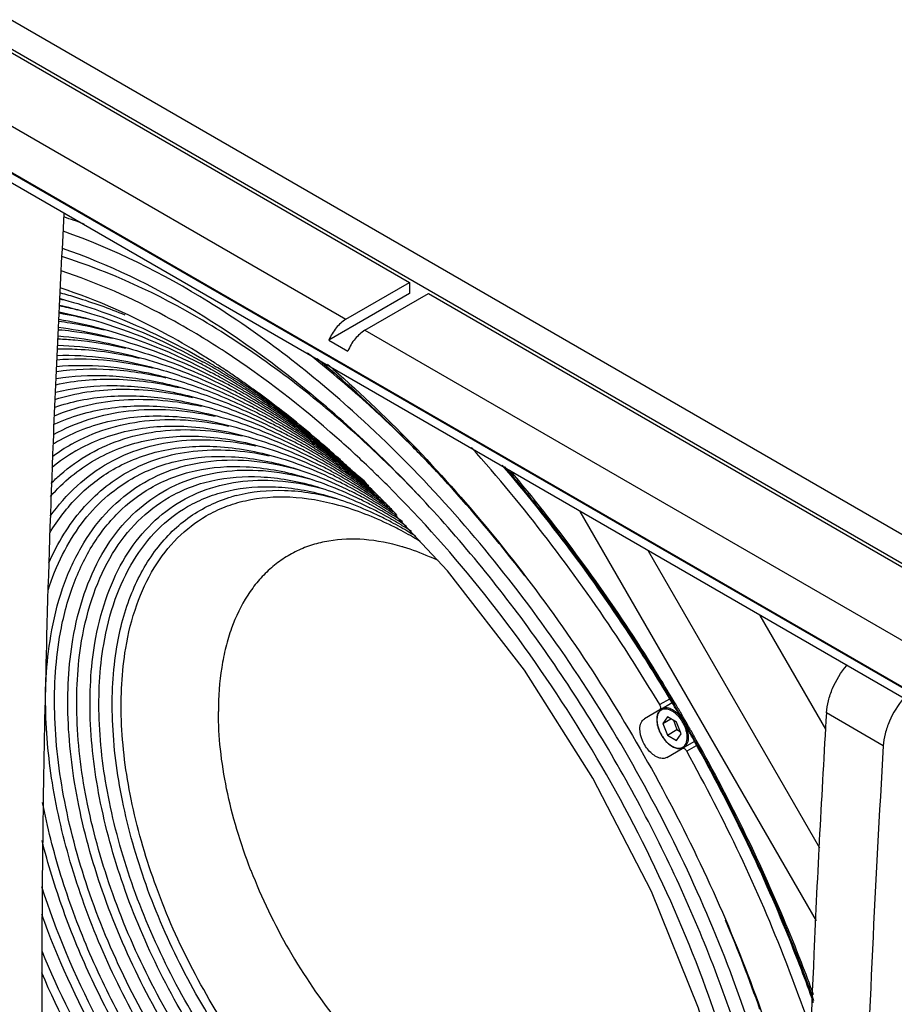
# Model space of a CAD drawing. Extents: x 15264 to 20895, y 2148 to 5520.
# Drawn here: x 18516 to 18712, y 4907 to 5127 of the extents above; entities that cross this region are included whole.
import ezdxf

# ---------------------------------------------------------------- set-up
doc = ezdxf.new("R2010")
doc.units = 0
doc.header["$MEASUREMENT"] = 0
doc.layers.get('0').update_dxf_attribs({"linetype": 'CONTINUOUS'})
doc.layers.add('02___PRT_ALL_AXES', color=7, linetype='CONTINUOUS')

msp = doc.modelspace()

# ---------------------------------------------------------------- linework, layer by layer
at = {"color": 1, "linetype": 'Continuous'}
for p, q in [((18351.97, 5220.79), (19099.38, 4789.27)), ((18352.68, 5213.85), (19090.9, 4787.64)), ((18373.18, 5201.19), (18603.46, 5068.24)), ((19072.94, 4770.17), (18333.17, 5197.27)), ((18333.27, 5197.45), (19072.98, 4770.39)), ((18358.97, 5192.99), (18589.25, 5060.04)), ((19070.66, 4769.33), (18338.82, 5191.86)), ((18589.25, 5060.04), (18603.46, 5068.24)), ((18603.46, 5068.24), (18603.46, 5065.79)), ((18603.46, 5065.79), (18585.44, 5055.38)), ((18593.49, 5057.59), (18607.71, 5065.79)), ((18607.71, 5065.79), (18837.99, 4932.84)), ((18593.49, 5057.59), (18823.77, 4924.64)), ((18585.44, 5055.38), (18589.68, 5052.93)), ((18559.85, 5049.58), (18560.13, 5049.41)), ((18560.33, 5049.95), (18560.08, 5050.11)), ((18576.07, 5038.34), (18576.19, 5038.26)), ((18591.43, 5024.79), (18591.52, 5024.73)), ((18598.53, 5022.88), (18598.44, 5022.96)), ((18611.97, 5003.74), (18600.53, 5015.91)), ((18694.58, 4925.36), (18641.66, 5017.01)), ((18695.37, 4941.69), (18656.99, 5008.16)), ((18681.95, 4993.75), (18696.66, 4968.28)), ((18661.67, 4975.04), (18659.51, 4973.79)), ((18659.53, 4972.61), (18662.32, 4974.23)), ((18659.53, 4972.61), (18656.1, 4970.64)), ((18663.65, 4971.92), (18663.65, 4971.92)), ((18709.57, 4964.59), (18696.84, 4971.94)), ((18661.25, 4971.06), (18660.23, 4969.6)), ((18660.23, 4969.6), (18662, 4970.62)), ((18663.29, 4969.88), (18661.25, 4971.06)), ((18662.56, 4970.3), (18663.37, 4968.2)), ((18664.31, 4967.25), (18663.29, 4969.88)), ((18660.23, 4969.6), (18661.25, 4966.97)), ((18661.25, 4966.97), (18663.37, 4968.2)), ((18663.37, 4968.2), (18664.11, 4967.77)), ((18665.93, 4967.98), (18665.98, 4967.88)), ((18665.99, 4967.87), (18665.98, 4967.88)), ((18661.25, 4966.97), (18663.29, 4965.79)), ((18663.29, 4965.79), (18664.31, 4967.25)), ((18667.32, 4965.57), (18664.53, 4963.95)), ((18661.1, 4961.98), (18664.53, 4963.95)), ((18667.7, 4964.6), (18665.54, 4963.35))]:
    msp.add_line(p, q, dxfattribs=at)
for points in [[(18681.54, 4839.57), (18680.56, 4854.45), (18675.87, 4879.85), (18668.17, 4905.88), (18657.64, 4931.93), (18644.54, 4957.34), (18629.19, 4981.48), (18611.97, 5003.74)], [(18663.65, 4971.91), (18663.99, 4971.44), (18664.19, 4971.19)], [(18665.62, 4968.71), (18665.72, 4968.46), (18665.93, 4967.98)]]:
    msp.add_lwpolyline(points, dxfattribs=at)
for centre, radius, start, end in [((21841.88, 4899.91), 3320.86, 176.82774, 177.70978), ((18482.99, 4952.38), 137.49, 69.7371, 71.7269), ((18501.59, 4965.13), 102.18, 76.066, 76.6139), ((18505.75, 4967.84), 97.13, 76.0558, 78.4973), ((18509.84, 4970.39), 92.24, 76.0214, 80.5267), ((18457.96, 4893.81), 190.05, 56.738, 58.6943), ((18475.44, 4908.99), 163.98, 60.0002, 60.1827), ((18460.04, 4894.82), 184.73, 57.2081, 58.0934), ((18487, 4917.74), 149.58, 61.0762, 62.1837), ((18480.66, 4912.31), 157.97, 60.1852, 61.054), ((18474.2, 4906.85), 166.45, 59.2444, 59.9987), ((18479.49, 4910.27), 160.33, 60.0002, 60.1869), ((18472.86, 4904.59), 169.08, 59.0355, 59.2458), ((18478.25, 4908.13), 162.8, 59.2273, 59.9986), ((18471.36, 4902.1), 171.99, 58.2946, 58.927), ((18457.12, 4890.31), 190.1, 56.3383, 57.1179), ((18491.05, 4919.02), 145.92, 61.102, 62.2368), ((18484.71, 4913.59), 154.32, 60.1895, 61.0788), ((18483.54, 4911.54), 156.68, 60.0002, 60.1912), ((18476.91, 4905.86), 165.43, 59.0138, 59.2288), ((18488.76, 4914.86), 150.67, 60.1939, 61.1047), ((18470.15, 4900.14), 174.3, 58.0892, 58.2956), ((18482.3, 4909.4), 159.15, 59.2095, 59.9985), ((18475.56, 4903.63), 168.04, 58.2561, 59.0124), ((18468.78, 4897.95), 176.87, 57.3619, 58.0879), ((18454.47, 4886.32), 194.9, 55.4826, 56.338), ((18467.4, 4895.79), 179.44, 57.1606, 57.3632), ((18451.64, 4882.2), 199.89, 54.6416, 55.4827), ((18495.11, 4920.32), 142.25, 61.1303, 62.2951), ((18487.59, 4912.82), 153.02, 60.0001, 60.1958), ((18480.96, 4907.14), 161.78, 58.9911, 59.211), ((18492.83, 4916.17), 146.98, 60.1977, 61.1331), ((18474.2, 4901.41), 170.65, 58.0466, 58.2575), ((18486.35, 4910.68), 155.5, 59.1907, 59.9985), ((18479.61, 4904.9), 164.39, 58.2163, 58.9896), ((18472.83, 4899.23), 173.22, 57.3036, 58.0453), ((18466.03, 4893.66), 181.97, 56.4468, 57.1595), ((18478.24, 4902.69), 166.99, 58.0021, 58.2177), ((18471.45, 4897.07), 175.78, 57.098, 57.3049), ((18464.64, 4891.56), 184.49, 56.2492, 56.448), ((18470.07, 4894.95), 178.31, 56.369, 57.0968), ((18463.26, 4889.51), 186.96, 55.5484, 56.2481), ((18448.79, 4878.2), 204.8, 53.8148, 54.6417), ((18499.16, 4921.59), 138.59, 61.1588, 62.3538), ((18503.21, 4922.87), 134.94, 61.1887, 62.4157), ((18491.66, 4914.12), 149.33, 60.0001, 60.1996), ((18485.01, 4908.41), 158.13, 58.9673, 59.1924), ((18496.88, 4917.44), 143.33, 60.2026, 61.1617), ((18490.42, 4911.99), 151.8, 59.1729, 59.9984), ((18483.66, 4906.18), 160.74, 58.1745, 58.9658), ((18476.88, 4900.51), 169.56, 57.2426, 58.0008), ((18482.29, 4903.97), 163.34, 57.9556, 58.1761), ((18475.5, 4898.36), 172.12, 57.0325, 57.2439), ((18468.68, 4892.86), 180.82, 56.1672, 56.3702), ((18480.93, 4901.79), 165.91, 57.1788, 57.9541), ((18460.8, 4885.93), 191.3, 54.6651, 55.5477), ((18474.12, 4896.24), 174.65, 56.2877, 57.0313), ((18467.3, 4890.81), 183.29, 55.4517, 56.1661), ((18445.95, 4874.31), 209.62, 53.0018, 53.8149), ((18507.26, 4924.15), 131.28, 61.2202, 62.4808), ((18495.71, 4915.4), 145.68, 60.0001, 60.2046), ((18489.08, 4909.72), 154.44, 58.9435, 59.1746), ((18500.93, 4918.72), 139.68, 60.2077, 61.1918), ((18494.48, 4913.26), 148.15, 59.1524, 59.9983), ((18487.72, 4907.48), 157.06, 58.1337, 58.9419), ((18493.13, 4910.99), 150.79, 58.9174, 59.1542), ((18486.35, 4905.26), 159.66, 57.9089, 58.1353), ((18479.54, 4899.64), 168.47, 56.9641, 57.1802), ((18472.73, 4894.15), 177.16, 56.0816, 56.2889), ((18484.98, 4903.08), 162.24, 57.1158, 57.9074), ((18464.85, 4887.24), 187.62, 54.5504, 55.451), ((18478.16, 4897.53), 170.99, 56.2026, 56.9627), ((18458.06, 4882.06), 196.05, 53.7981, 54.6653), ((18471.35, 4892.11), 179.62, 55.3508, 56.0804), ((18456.47, 4879.88), 198.75, 53.6601, 53.7998), ((18511.31, 4925.43), 127.63, 61.2535, 62.5496), ((18499.77, 4916.67), 142.03, 60.0001, 60.2099), ((18504.98, 4919.99), 136.02, 60.2131, 61.2235), ((18498.53, 4914.53), 144.5, 59.1308, 59.9982), ((18491.77, 4908.76), 153.41, 58.0879, 58.9157), ((18503.82, 4917.95), 138.38, 60.0001, 60.2154), ((18497.18, 4912.27), 147.14, 58.89, 59.1327), ((18490.4, 4906.54), 156.01, 57.8578, 58.0896), ((18483.59, 4900.93), 164.8, 56.8955, 57.1173), ((18495.82, 4910.03), 149.75, 58.0398, 58.8882), ((18476.78, 4895.45), 173.49, 55.992, 56.204), ((18489.03, 4904.36), 158.58, 57.0458, 57.8562), ((18468.9, 4888.56), 183.94, 54.4306, 55.3501), ((18482.21, 4898.82), 167.33, 56.1184, 56.8941), ((18462.11, 4883.39), 192.35, 53.6659, 54.5505), ((18475.4, 4893.41), 175.95, 55.2453, 55.9908), ((18455.35, 4878.37), 200.63, 53.1679, 53.6595), ((18472.94, 4889.88), 180.25, 54.3054, 55.2446), ((18466.1, 4884.65), 188.75, 53.4922, 54.4305), ((18459.11, 4879.31), 197.41, 52.7883, 53.6228), ((18515.36, 4926.71), 123.97, 61.2885, 62.6222), ((18509.03, 4921.27), 132.37, 60.2188, 61.2569), ((18502.58, 4915.81), 140.85, 59.1081, 59.9981), ((18507.87, 4919.22), 134.73, 60.0001, 60.2212), ((18501.22, 4913.54), 143.49, 58.8611, 59.1101), ((18494.45, 4907.82), 152.36, 57.8041, 58.0416), ((18506.63, 4917.08), 137.2, 59.0841, 59.9979), ((18487.64, 4902.21), 161.15, 56.8204, 57.0474), ((18499.87, 4911.31), 146.1, 57.9892, 58.8592), ((18480.81, 4896.73), 169.83, 55.9024, 56.1198), ((18493.07, 4905.65), 154.93, 56.9723, 57.8025), ((18486.25, 4900.11), 163.67, 56.0252, 56.8189), ((18479.43, 4894.7), 172.3, 55.1407, 55.9011), ((18484.86, 4898.03), 166.17, 55.8043, 56.0266), ((18476.97, 4891.17), 176.6, 54.181, 55.1399), ((18470.15, 4885.99), 185.04, 53.356, 54.3053), ((18463.14, 4880.65), 193.72, 52.649, 53.4925), ((18425.89, 4850.34), 247.51, 48.1621, 48.9225), ((18405.35, 4832.97), 280.98, 44.9542, 46.6812), ((18519.41, 4927.99), 120.31, 61.3257, 62.6992), ((18513.08, 4922.54), 128.72, 60.2248, 61.2922), ((18511.92, 4920.49), 131.08, 60.0001, 60.2274), ((18505.27, 4914.81), 139.84, 58.8307, 59.0862), ((18517.13, 4923.82), 125.07, 60.2312, 61.3296), ((18498.49, 4909.1), 148.71, 57.7477, 57.9911), ((18510.68, 4918.36), 133.55, 59.0589, 59.9978), ((18491.68, 4903.5), 157.49, 56.7416, 56.974), ((18503.92, 4912.58), 142.45, 57.936, 58.8287), ((18497.12, 4906.93), 151.27, 56.8951, 57.7459), ((18490.3, 4901.4), 160, 55.9274, 56.74), ((18483.48, 4896), 168.62, 55.0251, 55.8029), ((18495.73, 4904.78), 153.83, 56.6587, 56.8968), ((18488.9, 4899.33), 162.5, 55.7013, 55.9289), ((18481.02, 4892.49), 172.91, 54.044, 55.0244), ((18474.17, 4887.29), 181.38, 53.2043, 54.1809), ((18487.52, 4897.31), 164.95, 54.904, 55.6999), ((18467.16, 4881.96), 190.05, 52.4949, 53.3562), ((18461.2, 4878.09), 196.93, 52.3967, 52.6506), ((18419.76, 4843.57), 256.65, 46.3486, 48.1528), ((21759.16, 4903.34), 3238.07, 177.71197, 178.48173), ((18547.98, 4996.35), 41.02, 119.4597, 126.6263), ((18544.98, 4997.41), 40.71, 120.0001, 121.4625), ((18523.46, 4929.28), 116.64, 61.3666, 62.7841), ((18515.97, 4921.77), 127.43, 60.0001, 60.2339), ((18509.32, 4916.09), 136.19, 58.7986, 59.0611), ((18521.2, 4925.12), 121.39, 60.2366, 61.3708), ((18502.54, 4910.37), 145.05, 57.6882, 57.9379), ((18514.73, 4919.63), 129.9, 59.0322, 59.9977), ((18507.97, 4913.86), 138.8, 57.8799, 58.7966), ((18501.17, 4908.21), 147.62, 56.8139, 57.6864), ((18494.34, 4902.69), 156.34, 55.8246, 56.6571), ((18506.59, 4911.65), 141.4, 57.6256, 57.8819), ((18499.77, 4906.07), 150.17, 56.5715, 56.8157), ((18492.95, 4900.63), 158.83, 55.5932, 55.8262), ((18485.07, 4893.82), 169.21, 53.9004, 54.9032), ((18498.39, 4903.98), 152.68, 55.7166, 56.5699), ((18478.22, 4888.64), 177.67, 53.0557, 54.0439), ((18491.57, 4898.62), 161.27, 54.7768, 55.5917), ((18471.2, 4883.32), 186.34, 52.3281, 53.2045), ((18464.78, 4878.86), 193.97, 51.9877, 52.4961), ((18396.7, 4824.39), 293.16, 43.1023, 44.9471), ((18548.81, 4995.96), 40, 120.0374, 129.5072), ((18527.51, 4930.56), 112.99, 61.4083, 62.8709), ((18531.56, 4931.84), 109.33, 61.4527, 62.9632), ((18520.04, 4923.07), 123.74, 60.0001, 60.2395), ((18513.37, 4917.36), 132.54, 58.7647, 59.0346), ((18525.25, 4926.39), 117.73, 60.2437, 61.4128), ((18518.8, 4920.94), 126.21, 59.0063, 59.9975), ((18512.02, 4915.13), 135.15, 57.8206, 58.7626), ((18505.21, 4909.49), 143.96, 56.7282, 57.6237), ((18510.64, 4912.93), 137.75, 57.5594, 57.8228), ((18503.82, 4907.36), 146.51, 56.4797, 56.7301), ((18496.99, 4901.93), 155.16, 55.4795, 55.7183), ((18509.26, 4910.77), 140.31, 56.6379, 57.5574), ((18489.12, 4895.15), 165.52, 53.7497, 54.776), ((18502.43, 4905.28), 149.01, 55.6028, 56.4779), ((18482.26, 4889.97), 173.97, 52.8998, 53.9003), ((18495.61, 4899.93), 157.59, 54.6431, 55.4779), ((18475.21, 4884.64), 182.67, 52.1601, 53.0559), ((18468.4, 4879.68), 190.93, 51.5698, 52.3286), ((18408.58, 4832), 272.73, 43.4029, 46.3268), ((18389.7, 4820.92), 300.61, 43.7796, 44.0145), ((18535.61, 4933.12), 105.68, 61.5, 63.0618), ((18524.09, 4924.35), 120.09, 60.0001, 60.2468), ((18517.44, 4918.67), 128.85, 58.7303, 59.0088), ((18529.3, 4927.67), 114.08, 60.2512, 61.4575), ((18522.85, 4922.21), 122.56, 58.9764, 59.9974), ((18516.08, 4916.43), 131.47, 57.7616, 58.7281), ((18521.49, 4919.94), 125.2, 58.6924, 58.9791), ((18514.69, 4914.22), 134.08, 57.4923, 57.7639), ((18507.86, 4908.65), 142.85, 56.3828, 56.6399), ((18501.04, 4903.23), 151.49, 55.3597, 55.6046), ((18513.31, 4912.06), 136.64, 56.5474, 57.4902), ((18493.16, 4896.48), 161.82, 53.5913, 54.6422), ((18506.48, 4906.57), 145.34, 55.4828, 56.3809), ((18486.29, 4891.3), 170.29, 52.7363, 53.7496), ((18499.66, 4901.24), 153.91, 54.5024, 55.3581), ((18479.23, 4885.96), 179, 51.9841, 52.9001), ((18472.23, 4880.79), 187.54, 51.2786, 52.1602), ((18422.02, 4845.34), 247.21, 47.1403, 47.8279), ((18476.24, 4882.14), 183.85, 51.0831, 51.9842), ((18470.22, 4878.28), 190.75, 50.985, 51.2803), ((18376.51, 4808.66), 318.62, 39.2653, 43.729), ((18539.66, 4934.41), 102.02, 61.5505, 63.1671), ((18528.14, 4925.62), 116.44, 60.0001, 60.2545), ((18533.35, 4928.94), 110.43, 60.2593, 61.5051), ((18526.9, 4923.48), 118.91, 58.9447, 59.9972), ((18520.12, 4917.71), 127.82, 57.6953, 58.69), ((18532.19, 4926.89), 112.79, 60.0001, 60.2627), ((18525.54, 4921.21), 121.55, 58.6521, 58.9475), ((18518.74, 4915.5), 130.42, 57.4184, 57.6977), ((18511.91, 4909.94), 139.19, 56.2845, 56.5495), ((18524.17, 4918.98), 124.17, 57.625, 58.6495), ((18505.08, 4904.54), 147.81, 55.2334, 55.4846), ((18517.35, 4913.35), 132.99, 56.4465, 57.4161), ((18497.44, 4898.13), 157.73, 53.4234, 54.5028), ((18510.52, 4907.86), 141.69, 55.3623, 56.2826), ((18491.53, 4894.25), 164.58, 53.3931, 53.5937), ((18503.7, 4902.56), 150.22, 54.354, 55.2318), ((18483.24, 4887.29), 175.33, 51.7995, 52.7366), ((18490.01, 4892.22), 167.12, 52.5653, 53.3915), ((18418.64, 4841.7), 252.17, 46.1571, 47.1394), ((18494.26, 4893.83), 163.07, 52.3838, 53.3838), ((18487.26, 4888.62), 171.65, 51.6055, 52.5648), ((18480.3, 4883.55), 180.09, 50.9044, 51.7997), ((18473.65, 4878.92), 187.98, 50.4305, 51.0841), ((18411.23, 4835.22), 265.13, 45.0793, 46.0197), ((18543.71, 4935.69), 98.36, 61.6045, 63.2799), ((18537.4, 4930.22), 106.78, 60.2678, 61.556), ((18530.94, 4924.75), 115.26, 58.911, 59.997), ((18536.24, 4928.16), 109.14, 60.0001, 60.2715), ((18529.58, 4922.48), 117.91, 58.6093, 58.9139), ((18522.78, 4916.78), 126.77, 57.3399, 57.6275), ((18534.99, 4926.03), 111.61, 58.875, 59.9968), ((18515.95, 4911.22), 135.53, 56.1763, 56.4487), ((18528.22, 4920.26), 120.52, 57.5502, 58.6065), ((18509.12, 4905.83), 144.16, 55.1055, 55.3642), ((18521.4, 4914.63), 129.33, 56.3395, 57.3375), ((18501.44, 4899.4), 154.11, 53.3921, 54.3537), ((18514.56, 4909.16), 138.02, 55.2284, 56.1743), ((18507.73, 4903.85), 146.57, 54.2048, 55.1037), ((18513.16, 4907.13), 140.48, 54.9646, 55.2304), ((18415.75, 4838.68), 256.36, 45.7579, 46.1586), ((18500, 4897.45), 156.53, 53.2212, 53.3942), ((18506.35, 4901.92), 148.95, 53.9538, 54.2066), ((18498.94, 4896.03), 158.3, 52.6539, 53.2205), ((18492.1, 4891.02), 166.62, 51.9485, 52.3859), ((18485.45, 4886.33), 174.57, 51.411, 51.6077), ((18573.2, 4987.93), 33.76, 104.6582, 106.4445), ((18547.76, 4936.98), 94.69, 61.6645, 63.4055), ((18541.61, 4931.77), 102.8, 60.2748, 61.6125), ((18540.29, 4929.44), 105.49, 60.0001, 60.2809), ((18533.63, 4923.76), 114.26, 58.5636, 58.8782), ((18545.67, 4933.07), 99.13, 60.2827, 61.6732), ((18526.83, 4918.06), 123.12, 57.2565, 57.5529), ((18539.04, 4927.3), 107.96, 58.8366, 59.9965), ((18520, 4912.52), 131.87, 56.0615, 56.3418), ((18532.26, 4921.53), 116.87, 57.4706, 58.5607), ((18525.44, 4915.91), 125.67, 56.2258, 57.254), ((18518.61, 4910.46), 134.35, 55.0865, 56.0594), ((18511.78, 4905.17), 142.88, 54.0395, 54.9627), ((18505.11, 4900.23), 151.04, 53.1816, 53.9526), ((18413.66, 4836.54), 259.35, 45.2636, 45.7577), ((18497.92, 4894.7), 159.98, 52.5231, 52.6547), ((18524.04, 4913.81), 128.2, 55.9397, 56.2283), ((18517.21, 4908.44), 136.8, 54.8153, 55.0887), ((18510.39, 4903.25), 145.25, 53.7817, 54.0413), ((18412.21, 4835.07), 261.42, 45.1296, 45.2641), ((18509.83, 4902.49), 146.19, 53.5634, 53.7818), ((18410.48, 4833.33), 263.87, 44.5058, 45.1289), ((18551.81, 4938.26), 91.04, 61.7268, 63.5361), ((18544.35, 4930.74), 101.8, 60, 60.2892), ((18537.68, 4925.03), 110.61, 58.5148, 58.8399), ((18549.72, 4934.34), 95.48, 60.2929, 61.7362), ((18530.87, 4919.34), 119.46, 57.1677, 57.4735), ((18543.11, 4928.6), 104.27, 58.7985, 59.9963), ((18536.31, 4922.81), 113.22, 57.3856, 58.5118), ((18529.49, 4917.2), 122.01, 56.1049, 57.1651), ((18522.65, 4911.76), 130.68, 54.936, 55.9374), ((18515.94, 4906.66), 138.99, 53.9692, 54.8139), ((18534.92, 4920.62), 115.81, 57.0729, 57.3887), ((18528.08, 4915.1), 124.54, 55.8101, 56.1075), ((18521.25, 4909.76), 133.12, 54.657, 54.9382), ((18526.8, 4913.22), 126.82, 54.8768, 55.8082), ((18520.67, 4908.94), 134.12, 54.4081, 54.657), ((18407.68, 4830.59), 267.78, 43.8883, 44.5059), ((18555.86, 4939.54), 87.38, 61.794, 63.6772), ((18559.9, 4940.83), 83.72, 61.8665, 63.8299), ((18548.4, 4932.01), 98.15, 60, 60.3), ((18541.74, 4926.33), 106.93, 58.4646, 58.8021), ((18553.77, 4935.62), 91.83, 60.3039, 61.8041), ((18547.16, 4929.88), 100.62, 58.7544, 59.996), ((18540.37, 4924.1), 109.54, 57.2996, 58.4613), ((18533.53, 4918.49), 118.36, 55.976, 57.0702), ((18538.97, 4921.91), 112.15, 56.9754, 57.3029), ((18532.13, 4916.4), 120.87, 55.6719, 55.9788), ((18537.62, 4919.84), 114.62, 55.89, 56.9727), ((18531.53, 4915.52), 121.94, 55.3868, 55.6719), ((18563.95, 4942.11), 80.06, 61.9452, 63.9959), ((18552.45, 4933.28), 94.5, 60, 60.3116), ((18545.79, 4927.6), 103.28, 58.4087, 58.7583), ((18557.82, 4936.89), 88.17, 60.3158, 61.8776), ((18551.21, 4931.15), 96.98, 58.707, 59.9956), ((18544.41, 4925.38), 105.89, 57.2024, 58.4052), ((18549.84, 4928.87), 99.63, 58.3485, 58.7112), ((18543.01, 4923.19), 108.49, 56.867, 57.2059), ((18542.36, 4922.19), 109.69, 56.4966, 56.8669), ((18556.5, 4934.55), 90.86, 60, 60.3241), ((18561.87, 4938.17), 84.52, 60.3286, 61.9573), ((18555.43, 4932.71), 92.99, 58.6534, 59.9977), ((18548.51, 4926.73), 102.16, 57.1518, 58.3451), ((18560.55, 4935.83), 87.21, 60, 60.3376), ((18553.88, 4930.15), 95.98, 58.2837, 58.6604), ((18553.24, 4929.11), 97.21, 57.8763, 58.2836), ((18559.36, 4933.77), 89.58, 58.665, 59.9953), ((18364.95, 4799.15), 333.59, 37.5877, 39.2743), ((18588.12, 4962.3), 48.79, 73.2708, 73.6773), ((18324.94, 4773.67), 392.46, 30.3406, 30.7234), ((18324.24, 4773.26), 393.46, 30.3401, 30.7228), ((18658.05, 4972.92), 1.71, 21.8762, 30.9132), ((18324.45, 4773.39), 393.21, 30.2191, 30.3401), ((22079.66, 4767.81), 3388.98, 176.54667, 177.4603), ((18663.6, 4970.47), 4.78, 180.0026, 180.9937), ((18657.65, 4965.77), 8.1, 32.8763, 38.7411), ((18657.6, 4965.74), 8.43, 32.8809, 38.7448), ((18656.98, 4965.39), 9.25, 32.8709, 38.7801), ((18656.55, 4965.13), 9.85, 32.9014, 38.7521), ((18657.48, 4965.66), 8.3, 27.1045, 32.8851), ((18657.43, 4965.63), 8.64, 27.1102, 32.8897), ((18656.74, 4965.23), 9.54, 27.0983, 32.9005), ((18656.43, 4965.05), 9.99, 27.0863, 32.9137), ((18657.69, 4965.76), 8.35, 21.2249, 27.1493), ((18657, 4965.36), 9.25, 21.2199, 27.1278), ((18656.56, 4965.12), 9.85, 21.2479, 27.0986), ((18324.45, 4773.38), 393.21, 29.6593, 29.7809), ((18324.94, 4773.66), 392.47, 29.2699, 29.6594), ((18324.24, 4773.26), 393.46, 29.2716, 29.6593), ((22065.44, 4761.97), 3361.98, 176.5447, 178.10252), ((18688.7, 4983.68), 129.55, 201.2613, 218.7382), ((18371.05, 4797.19), 329.24, 19.211, 22.9393), ((21961.08, 4773.07), 3270.27, 177.46037, 179.0232), ((18406.11, 4813.42), 280.98, 14.9675, 20.1679)]:
    msp.add_arc(centre, radius, start, end, dxfattribs=at)
for points, knots in [([(18590.71, 5039.54), (18580.68, 5048.55), (18560.36, 5064.21), (18537.33, 5075.77), (18525.95, 5079.73)], [0, 0, 0, 0, 0.52793, 1, 1, 1, 1]), ([(18689.73, 4829.85), (18689.48, 4842.05), (18686.51, 4867.44), (18676.11, 4905.45), (18660.04, 4943.48), (18639.03, 4979.74), (18614.06, 5012.58), (18586.28, 5040.47), (18556.99, 5062.13), (18536.07, 5072.35), (18525.75, 5075.91)], [0, 0, 0, 0, 0.117902, 0.245583, 0.379532, 0.515603, 0.649456, 0.776957, 0.894597, 1, 1, 1, 1]), ([(18588.52, 5036.93), (18578.76, 5045.44), (18559.01, 5060.12), (18536.62, 5070.64), (18525.62, 5074.06)], [0, 0, 0, 0, 0.529285, 1, 1, 1, 1]), ([(18556.72, 5056.2), (18554.13, 5057.76), (18544.15, 5063.5), (18533.55, 5068.22), (18525.48, 5070.88)], [0, 0, 0, 0, 0.262184, 1, 1, 1, 1]), ([(18557.67, 5051.64), (18554.99, 5053.31), (18544.67, 5059.37), (18533.66, 5064.33), (18525.28, 5067.06)], [0, 0, 0, 0, 0.263438, 1, 1, 1, 1]), ([(18525.26, 5064.66), (18527.89, 5063.96), (18538.88, 5060.58), (18549.36, 5055.63), (18556.98, 5051.26)], [0, 0, 0, 0, 0.236513, 1, 1, 1, 1]), ([(18525.31, 5065.96), (18526.51, 5065.64), (18531.39, 5064.23), (18536.17, 5062.5), (18539.72, 5061.04)], [0, 0, 0, 0, 0.243754, 1, 1, 1, 1]), ([(18525.17, 5063.22), (18527.81, 5062.6), (18538.88, 5059.54), (18549.44, 5054.79), (18557.11, 5050.55)], [0, 0, 0, 0, 0.23593, 1, 1, 1, 1]), ([(18524.96, 5060.03), (18527.75, 5059.58), (18539.56, 5057.09), (18550.85, 5052.45), (18559.02, 5048.14)], [0, 0, 0, 0, 0.234039, 1, 1, 1, 1]), ([(18525.05, 5061.69), (18527.66, 5061.17), (18538.65, 5058.5), (18549.16, 5054.06), (18556.8, 5050.04)], [0, 0, 0, 0, 0.235514, 1, 1, 1, 1]), ([(18589.25, 5060.04), (18588.41, 5059.55), (18586.89, 5058.14), (18585.84, 5056.37), (18585.44, 5055.38)], [0, 0, 0, 0, 0.47658, 1, 1, 1, 1]), ([(18524.87, 5058.24), (18527.83, 5057.89), (18540.46, 5055.66), (18552.54, 5050.82), (18561.24, 5046.26)], [0, 0, 0, 0, 0.232509, 1, 1, 1, 1]), ([(18524.96, 5059.61), (18525.8, 5059.5), (18529.2, 5059.02), (18532.57, 5058.33), (18535.09, 5057.7)], [0, 0, 0, 0, 0.245085, 1, 1, 1, 1]), ([(18524.84, 5056.31), (18527.96, 5056.08), (18536.04, 5054.95), (18549.12, 5051.18), (18558.66, 5046.88), (18563.47, 5044.36)], [0, 0, 0, 0, 0.230505, 0.600005, 1, 1, 1, 1]), ([(18524.84, 5055.66), (18526.07, 5055.61), (18531.14, 5055.29), (18536.17, 5054.45), (18539.92, 5053.57)], [0, 0, 0, 0, 0.242482, 1, 1, 1, 1]), ([(18524.89, 5057.71), (18525.88, 5057.63), (18529.92, 5057.21), (18533.93, 5056.48), (18536.92, 5055.78)], [0, 0, 0, 0, 0.244072, 1, 1, 1, 1]), ([(18593.49, 5057.59), (18592.66, 5057.1), (18591.13, 5055.69), (18590.08, 5053.92), (18589.68, 5052.93)], [0, 0, 0, 0, 0.47658, 1, 1, 1, 1]), ([(18524.65, 5053.43), (18526.13, 5053.46), (18532.27, 5053.35), (18538.38, 5052.43), (18542.92, 5051.37)], [0, 0, 0, 0, 0.240837, 1, 1, 1, 1]), ([(18524.75, 5054.23), (18528.02, 5054.14), (18536.56, 5053.3), (18550.46, 5049.63), (18560.59, 5045.14), (18565.69, 5042.47)], [0, 0, 0, 0, 0.228789, 0.597604, 1, 1, 1, 1]), ([(18524.52, 5051), (18527.99, 5051.27), (18535.21, 5051.18), (18542.31, 5050), (18545.92, 5049.16)], [0, 0, 0, 0, 0.484751, 1, 1, 1, 1]), ([(18524.57, 5051.96), (18531.61, 5052.17), (18542.63, 5050.63), (18556.94, 5045.86), (18564.25, 5042.49), (18567.92, 5040.58)], [0, 0, 0, 0, 0.467673, 0.725492, 1, 1, 1, 1]), ([(18595.34, 5026.01), (18592.69, 5028.56), (18582.26, 5038.21), (18571, 5046.96), (18562.2, 5052.73)], [0, 0, 0, 0, 0.259194, 1, 1, 1, 1]), ([(18598.11, 5037.4), (18596.69, 5038.74), (18591.03, 5043.96), (18585.14, 5048.94), (18580.62, 5052.49)], [0, 0, 0, 0, 0.254269, 1, 1, 1, 1]), ([(18605.89, 5029.8), (18604.03, 5031.73), (18596.63, 5039.19), (18588.82, 5046.25), (18582.77, 5051.22)], [0, 0, 0, 0, 0.255124, 1, 1, 1, 1]), ([(18524.46, 5049.48), (18528.01, 5049.81), (18535.43, 5049.79), (18546.78, 5047.91), (18558.53, 5044.22), (18566.25, 5040.71), (18570.14, 5038.69)], [0, 0, 0, 0, 0.225104, 0.465612, 0.723617, 1, 1, 1, 1]), ([(18524.49, 5048.35), (18528.4, 5048.91), (18536.65, 5049.18), (18544.79, 5047.92), (18548.92, 5046.95)], [0, 0, 0, 0, 0.482379, 1, 1, 1, 1]), ([(18585.13, 5049.96), (18598.21, 5038.69), (18622.88, 5013.04), (18653.71, 4968.96), (18677.81, 4920.65), (18688.74, 4886.5), (18692.54, 4869.45)], [0, 0, 0, 0, 0.242904, 0.498047, 0.754202, 1, 1, 1, 1]), ([(18524.45, 5046.77), (18528.11, 5047.36), (18535.83, 5047.77), (18547.73, 5046.22), (18560.12, 5042.57), (18568.26, 5038.92), (18572.36, 5036.8)], [0, 0, 0, 0, 0.223443, 0.462939, 0.721371, 1, 1, 1, 1]), ([(18524.19, 5043.73), (18527.93, 5044.65), (18535.96, 5045.61), (18548.49, 5044.51), (18561.61, 5040.95), (18570.24, 5037.15), (18574.59, 5034.9)], [0, 0, 0, 0, 0.221814, 0.460083, 0.718874, 1, 1, 1, 1]), ([(18524.29, 5045.4), (18528.64, 5046.36), (18537.98, 5047.15), (18547.22, 5045.84), (18551.91, 5044.75)], [0, 0, 0, 0, 0.479975, 1, 1, 1, 1]), ([(18523.96, 5038.44), (18526.37, 5039.46), (18531.48, 5041.09), (18542.56, 5042.66), (18551.21, 5041.81), (18556.9, 5040.56)], [0, 0, 0, 0, 0.234896, 0.477704, 1, 1, 1, 1]), ([(18523.99, 5040.33), (18527.79, 5041.64), (18536.07, 5043.28), (18549.22, 5042.73), (18563.09, 5039.32), (18572.21, 5035.38), (18576.81, 5033.01)], [0, 0, 0, 0, 0.220516, 0.457416, 0.716378, 1, 1, 1, 1]), ([(18524.1, 5042.12), (18526.43, 5042.84), (18531.29, 5043.96), (18541.66, 5044.78), (18549.64, 5043.77), (18554.91, 5042.54)], [0, 0, 0, 0, 0.234944, 0.478407, 1, 1, 1, 1]), ([(18523.92, 5036.54), (18525.81, 5037.41), (18529.76, 5038.89), (18538.26, 5040.75), (18549.94, 5040.88), (18564.56, 5037.68), (18574.18, 5033.61), (18579.03, 5031.12)], [0, 0, 0, 0, 0.108798, 0.220171, 0.455429, 0.714152, 1, 1, 1, 1]), ([(18587.99, 5028.55), (18586.69, 5029.73), (18581.54, 5034.29), (18576.19, 5038.63), (18572.1, 5041.72)], [0, 0, 0, 0, 0.254511, 1, 1, 1, 1]), ([(18523.77, 5034.23), (18526.31, 5035.65), (18531.77, 5037.99), (18540.68, 5039.84), (18550.21, 5040.01), (18556.66, 5039.06), (18559.94, 5038.35)], [0, 0, 0, 0, 0.234566, 0.475964, 0.729732, 1, 1, 1, 1]), ([(18524.61, 5032.66), (18526.47, 5033.74), (18530.4, 5035.61), (18536.75, 5037.49), (18543.51, 5038.44), (18553.23, 5038.46), (18566.23, 5035.95), (18576.21, 5031.8), (18581.26, 5029.23)], [0, 0, 0, 0, 0.109107, 0.220093, 0.334691, 0.454347, 0.712508, 1, 1, 1, 1]), ([(18691.88, 4847.46), (18690.93, 4855.99), (18687.99, 4873.37), (18678.38, 4908.55), (18659.87, 4951.94), (18629.56, 4999.49), (18604.3, 5027.33), (18590.71, 5039.54)], [0, 0, 0, 0, 0.116359, 0.238493, 0.493754, 0.752358, 1, 1, 1, 1]), ([(18527.8, 5032.07), (18530.26, 5033.46), (18535.57, 5035.76), (18544.24, 5037.57), (18553.51, 5037.75), (18559.79, 5036.83), (18562.97, 5036.13)], [0, 0, 0, 0, 0.234583, 0.475949, 0.729696, 1, 1, 1, 1]), ([(18528.77, 5030.58), (18530.57, 5031.62), (18534.37, 5033.43), (18540.5, 5035.25), (18547.02, 5036.18), (18556.42, 5036.21), (18568.96, 5033.8), (18578.61, 5029.81), (18583.48, 5027.33)], [0, 0, 0, 0, 0.109142, 0.220157, 0.334775, 0.454439, 0.712577, 1, 1, 1, 1]), ([(18531.97, 5029.99), (18534.35, 5031.33), (18539.49, 5033.56), (18547.87, 5035.31), (18556.85, 5035.48), (18562.92, 5034.59), (18566, 5033.92)], [0, 0, 0, 0, 0.234585, 0.475956, 0.729704, 1, 1, 1, 1]), ([(18532.94, 5028.5), (18534.68, 5029.5), (18538.34, 5031.25), (18544.25, 5033.01), (18550.54, 5033.91), (18559.6, 5033.95), (18571.7, 5031.65), (18581, 5027.82), (18585.71, 5025.44)], [0, 0, 0, 0, 0.109179, 0.220225, 0.334865, 0.454537, 0.71265, 1, 1, 1, 1]), ([(18536.14, 5027.91), (18538.44, 5029.2), (18543.41, 5031.35), (18551.51, 5033.05), (18560.19, 5033.21), (18566.06, 5032.35), (18569.04, 5031.7)], [0, 0, 0, 0, 0.234588, 0.475964, 0.729713, 1, 1, 1, 1]), ([(18537.11, 5026.42), (18538.78, 5027.38), (18542.31, 5029.07), (18550.02, 5031.37), (18560.8, 5032.07), (18574.43, 5029.5), (18583.4, 5025.83), (18587.93, 5023.55)], [0, 0, 0, 0, 0.109278, 0.220419, 0.454344, 0.712571, 1, 1, 1, 1]), ([(18659.51, 4973.79), (18656.42, 4978.97), (18643.73, 4999.11), (18629.19, 5018.09), (18617.35, 5031.34)], [0, 0, 0, 0, 0.253328, 1, 1, 1, 1]), ([(18523.23, 5023.32), (18523.89, 5023.98), (18526.56, 5026.49), (18529.58, 5028.64), (18531.97, 5029.99)], [0, 0, 0, 0, 0.252859, 1, 1, 1, 1]), ([(18540.32, 5025.84), (18542.55, 5027.09), (18547.34, 5029.16), (18555.16, 5030.78), (18563.53, 5030.95), (18569.2, 5030.12), (18572.07, 5029.49)], [0, 0, 0, 0, 0.234589, 0.475976, 0.729728, 1, 1, 1, 1]), ([(18541.3, 5024.35), (18542.9, 5025.28), (18546.3, 5026.89), (18553.71, 5029.11), (18564.06, 5029.79), (18577.16, 5027.34), (18585.79, 5023.84), (18590.15, 5021.65)], [0, 0, 0, 0, 0.109319, 0.220499, 0.454471, 0.712665, 1, 1, 1, 1]), ([(18523.04, 5015.94), (18524.79, 5018.41), (18528.73, 5022.93), (18533.59, 5026.47), (18536.14, 5027.91)], [0, 0, 0, 0, 0.507934, 1, 1, 1, 1]), ([(18523.11, 5020.41), (18524.54, 5022.02), (18527.61, 5025.01), (18531.13, 5027.45), (18532.96, 5028.51)], [0, 0, 0, 0, 0.504896, 1, 1, 1, 1]), ([(18523.17, 4989.22), (18523.77, 4992.81), (18525.43, 4999.63), (18529.53, 5008.94), (18535.08, 5016.68), (18541.99, 5022.66), (18550.1, 5026.69), (18559.18, 5028.67), (18568.99, 5028.6), (18575.61, 5027.26), (18578.96, 5026.3)], [0, 0, 0, 0, 0.141031, 0.27102, 0.392073, 0.507587, 0.621922, 0.739663, 0.864769, 1, 1, 1, 1]), ([(18545.46, 5022.27), (18547.01, 5023.16), (18550.27, 5024.71), (18557.38, 5026.85), (18567.32, 5027.52), (18579.9, 5025.19), (18588.19, 5021.84), (18592.38, 5019.76)], [0, 0, 0, 0, 0.109364, 0.220584, 0.454595, 0.712758, 1, 1, 1, 1]), ([(18662.32, 4974.18), (18659.5, 4978.92), (18647.95, 4997.45), (18634.85, 5015.02), (18624.23, 5027.4)], [0, 0, 0, 0, 0.252745, 1, 1, 1, 1]), ([(18624.76, 5027.09), (18628.23, 5023.03), (18641.92, 5006.25), (18654.14, 4988.29), (18662.47, 4974.28)], [0, 0, 0, 0, 0.246674, 1, 1, 1, 1]), ([(18522.74, 5005.53), (18523.71, 5007.74), (18525.89, 5011.94), (18529.99, 5017.56), (18534.78, 5022.27), (18538.43, 5024.77), (18540.32, 5025.84)], [0, 0, 0, 0, 0.265076, 0.51755, 0.761051, 1, 1, 1, 1]), ([(18522.94, 5012.24), (18524.73, 5015.19), (18528.87, 5020.6), (18534.28, 5024.78), (18537.13, 5026.43)], [0, 0, 0, 0, 0.511639, 1, 1, 1, 1]), ([(18528.1, 4988.39), (18528.68, 4991.84), (18530.28, 4998.41), (18534.22, 5007.37), (18539.55, 5014.83), (18546.2, 5020.59), (18554, 5024.48), (18562.73, 5026.4), (18572.18, 5026.34), (18578.54, 5025.06), (18581.77, 5024.15)], [0, 0, 0, 0, 0.141057, 0.271081, 0.392172, 0.507716, 0.622061, 0.739785, 0.864843, 1, 1, 1, 1]), ([(18549.63, 5020.19), (18551.11, 5021.04), (18554.23, 5022.53), (18561.05, 5024.59), (18570.58, 5025.24), (18582.64, 5023.04), (18590.58, 5019.85), (18594.6, 5017.86)], [0, 0, 0, 0, 0.109414, 0.220676, 0.45473, 0.712858, 1, 1, 1, 1]), ([(18522.54, 4999.38), (18523.42, 5002.13), (18525.51, 5007.34), (18529.78, 5014.33), (18535.02, 5020.11), (18539.14, 5023.1), (18541.29, 5024.35)], [0, 0, 0, 0, 0.271428, 0.525305, 0.766212, 1, 1, 1, 1]), ([(18533.03, 4987.56), (18533.59, 4990.88), (18535.12, 4997.19), (18538.91, 5005.8), (18544.03, 5012.98), (18550.41, 5018.52), (18557.9, 5022.27), (18566.29, 5024.12), (18575.36, 5024.08), (18581.48, 5022.86), (18584.58, 5021.99)], [0, 0, 0, 0, 0.141085, 0.271147, 0.392279, 0.507855, 0.622211, 0.739916, 0.864922, 1, 1, 1, 1]), ([(18553.8, 5018.11), (18555.22, 5018.92), (18558.2, 5020.35), (18564.72, 5022.32), (18573.84, 5022.96), (18585.37, 5020.88), (18592.98, 5017.85), (18596.83, 5015.97)], [0, 0, 0, 0, 0.109468, 0.220776, 0.454876, 0.712968, 1, 1, 1, 1]), ([(18669.86, 4910.3), (18666.01, 4920.82), (18657.06, 4941.59), (18640.45, 4971.13), (18621.01, 4998.53), (18606.26, 5015.16), (18598.53, 5022.88)], [0, 0, 0, 0, 0.25045, 0.504306, 0.755972, 1, 1, 1, 1]), ([(18525.14, 4988.9), (18525.77, 4992.61), (18527.51, 4999.65), (18531.89, 5009.15), (18537.84, 5016.89), (18542.83, 5020.75), (18545.46, 5022.27)], [0, 0, 0, 0, 0.280348, 0.536533, 0.77362, 1, 1, 1, 1]), ([(18557.97, 5016.03), (18559.32, 5016.81), (18562.17, 5018.17), (18568.4, 5020.06), (18577.09, 5020.69), (18588.11, 5018.73), (18595.38, 5015.86), (18599.05, 5014.07)], [0, 0, 0, 0, 0.109527, 0.220884, 0.455036, 0.713087, 1, 1, 1, 1]), ([(18564.66, 5020.59), (18568.18, 5021.51), (18575.92, 5022.24), (18583.53, 5020.92), (18587.39, 5019.84)], [0, 0, 0, 0, 0.476038, 1, 1, 1, 1]), ([(18530.07, 4988.06), (18530.68, 4991.64), (18532.35, 4998.41), (18536.57, 5007.56), (18542.29, 5015.01), (18547.1, 5018.72), (18549.63, 5020.19)], [0, 0, 0, 0, 0.280408, 0.536609, 0.773671, 1, 1, 1, 1]), ([(18537.96, 4986.73), (18538.65, 4990.84), (18540.69, 4998.57), (18545.41, 5007.2), (18550.24, 5012.65), (18554.28, 5015.98), (18558.76, 5018.59), (18561.99, 5019.82), (18563.65, 5020.31)], [0, 0, 0, 0, 0.280525, 0.533453, 0.652585, 0.768764, 0.883903, 1, 1, 1, 1]), ([(18535, 4987.23), (18535.58, 4990.67), (18537.19, 4997.18), (18541.24, 5005.98), (18546.75, 5013.13), (18551.36, 5016.7), (18553.8, 5018.11)], [0, 0, 0, 0, 0.280472, 0.536691, 0.773726, 1, 1, 1, 1]), ([(18539.93, 4986.4), (18540.49, 4989.7), (18542.04, 4995.95), (18545.92, 5004.39), (18551.2, 5011.25), (18555.63, 5014.68), (18557.97, 5016.02)], [0, 0, 0, 0, 0.280542, 0.53678, 0.773786, 1, 1, 1, 1]), ([(18601.83, 5009.12), (18599.06, 5009.93), (18593.6, 5011.02), (18586.74, 5010.81), (18581.74, 5009.63), (18578.27, 5008.27), (18575.05, 5006.44), (18572.12, 5004.16), (18569.48, 5001.43), (18566.33, 4997.17), (18563.93, 4992.14), (18562.26, 4986.62), (18561.01, 4980.41), (18560.68, 4975.54), (18560.68, 4972.23)], [0, 0, 0, 0, 0.130667, 0.250247, 0.307166, 0.362937, 0.418294, 0.473996, 0.53078, 0.589312, 0.713557, 0.780227, 0.850168, 1, 1, 1, 1]), ([(18609.9, 5006.02), (18609.25, 5006.33), (18606.73, 5007.47), (18604.13, 5008.43), (18602.17, 5009.02)], [0, 0, 0, 0, 0.257751, 1, 1, 1, 1]), ([(18522.22, 4989.14), (18521.64, 4967.21), (18520.25, 4881.13), (18522.47, 4794.99), (18526.36, 4730.94)], [0, 0, 0, 0, 0.254718, 1, 1, 1, 1]), ([(18522.02, 4976.57), (18522.04, 4977.66), (18522.2, 4981.89), (18522.65, 4986.12), (18523.17, 4989.22)], [0, 0, 0, 0, 0.257642, 1, 1, 1, 1]), ([(18598.42, 4845.62), (18592.73, 4848.9), (18581.53, 4856.93), (18566.33, 4871.8), (18552.61, 4889.43), (18541, 4908.99), (18532.03, 4929.59), (18526.11, 4950.29), (18523.52, 4970.14), (18524.14, 4982.95), (18525.14, 4988.9)], [0, 0, 0, 0, 0.116656, 0.243212, 0.37635, 0.51204, 0.646005, 0.774138, 0.892935, 1, 1, 1, 1]), ([(18599.7, 4848.32), (18594.13, 4851.53), (18583.18, 4859.38), (18568.32, 4873.92), (18554.92, 4891.13), (18543.58, 4910.24), (18534.82, 4930.36), (18529.04, 4950.59), (18526.51, 4970.01), (18527.12, 4982.56), (18528.1, 4988.39)], [0, 0, 0, 0, 0.116784, 0.2433, 0.376307, 0.511834, 0.645657, 0.773722, 0.892601, 1, 1, 1, 1]), ([(18600.65, 4850.08), (18595.17, 4853.24), (18584.38, 4860.97), (18569.74, 4875.29), (18556.53, 4892.27), (18545.35, 4911.11), (18536.71, 4930.95), (18531.01, 4950.88), (18528.51, 4970), (18529.11, 4982.34), (18530.07, 4988.06)], [0, 0, 0, 0, 0.116656, 0.243212, 0.37635, 0.51204, 0.646005, 0.774138, 0.892935, 1, 1, 1, 1]), ([(18601.93, 4852.78), (18596.57, 4855.87), (18586.02, 4863.42), (18571.73, 4877.41), (18558.83, 4893.97), (18547.92, 4912.35), (18539.5, 4931.71), (18533.94, 4951.18), (18531.5, 4969.87), (18532.08, 4981.95), (18533.03, 4987.56)], [0, 0, 0, 0, 0.116789, 0.243303, 0.376306, 0.511827, 0.645644, 0.773706, 0.892589, 1, 1, 1, 1]), ([(18602.87, 4854.53), (18597.6, 4857.58), (18587.23, 4865.01), (18573.15, 4878.78), (18560.44, 4895.11), (18549.69, 4913.23), (18541.38, 4932.3), (18535.9, 4951.47), (18533.5, 4969.86), (18534.07, 4981.72), (18535, 4987.23)], [0, 0, 0, 0, 0.116656, 0.243212, 0.37635, 0.51204, 0.646005, 0.774138, 0.892935, 1, 1, 1, 1]), ([(18604.15, 4857.23), (18599, 4860.21), (18588.87, 4867.46), (18575.14, 4880.9), (18562.75, 4896.81), (18552.27, 4914.47), (18544.17, 4933.07), (18538.83, 4951.77), (18536.49, 4969.73), (18537.05, 4981.33), (18537.96, 4986.73)], [0, 0, 0, 0, 0.116795, 0.243307, 0.376304, 0.511818, 0.645629, 0.773689, 0.892575, 1, 1, 1, 1]), ([(18605.1, 4858.99), (18600.04, 4861.91), (18590.07, 4869.05), (18576.56, 4882.28), (18564.36, 4897.95), (18554.04, 4915.34), (18546.06, 4933.66), (18540.8, 4952.07), (18538.49, 4969.72), (18539.04, 4981.11), (18539.93, 4986.4)], [0, 0, 0, 0, 0.116656, 0.243212, 0.37635, 0.51204, 0.646005, 0.774138, 0.892935, 1, 1, 1, 1]), ([(18696.84, 4971.94), (18696.89, 4972.85), (18697.21, 4974.72), (18698.48, 4978.41), (18700.08, 4981.01), (18701.38, 4982.55)], [0, 0, 0, 0, 0.232448, 0.483599, 1, 1, 1, 1]), ([(18597.48, 4843.86), (18592.32, 4846.84), (18582.15, 4853.97), (18568.14, 4867.05), (18555.24, 4882.49), (18543.91, 4899.74), (18534.57, 4918.15), (18527.58, 4937.05), (18523.17, 4955.73), (18522.03, 4968.13), (18522, 4974.1)], [0, 0, 0, 0, 0.114254, 0.23734, 0.366818, 0.499651, 0.632534, 0.762153, 0.885466, 1, 1, 1, 1]), ([(18714.11, 4975.2), (18712.81, 4973.66), (18711.21, 4971.06), (18709.94, 4967.37), (18709.62, 4965.5), (18709.57, 4964.59)], [0, 0, 0, 0, 0.516401, 0.767552, 1, 1, 1, 1]), ([(18567.97, 4936.7), (18566.8, 4939.71), (18564.73, 4945.73), (18562.43, 4954.78), (18561.02, 4963.61), (18560.68, 4969.41), (18560.68, 4972.23)], [0, 0, 0, 0, 0.265742, 0.522552, 0.767969, 1, 1, 1, 1]), ([(18659.23, 4972.16), (18659.21, 4972.12), (18659.12, 4971.97), (18659.05, 4971.8), (18659, 4971.67)], [0, 0, 0, 0, 0.243927, 1, 1, 1, 1]), ([(18660.57, 4972.8), (18660.41, 4972.78), (18660.08, 4972.71), (18659.65, 4972.46), (18659.3, 4972.08), (18659.15, 4971.77), (18659.08, 4971.61)], [0, 0, 0, 0, 0.246899, 0.486683, 0.733607, 1, 1, 1, 1]), ([(18659.53, 4972.61), (18659.56, 4972.63), (18659.7, 4972.75), (18659.73, 4972.94), (18659.73, 4973.07)], [0, 0, 0, 0, 0.22091, 1, 1, 1, 1]), ([(18659.73, 4973.07), (18659.73, 4973.11), (18659.72, 4973.27), (18659.68, 4973.43), (18659.63, 4973.55)], [0, 0, 0, 0, 0.231988, 1, 1, 1, 1]), ([(18663.03, 4972.17), (18662.76, 4972.38), (18662.23, 4972.73), (18661.51, 4973), (18660.96, 4973.08), (18660.58, 4973.07), (18660.23, 4972.99), (18660.01, 4972.89), (18659.91, 4972.84)], [0, 0, 0, 0, 0.298046, 0.560685, 0.679356, 0.790777, 0.896826, 1, 1, 1, 1]), ([(18662.86, 4971.94), (18662.67, 4972.09), (18662.3, 4972.35), (18661.71, 4972.64), (18661.13, 4972.8), (18660.75, 4972.81), (18660.57, 4972.8)], [0, 0, 0, 0, 0.285656, 0.547494, 0.784783, 1, 1, 1, 1]), ([(18663.43, 4971.44), (18663.39, 4971.48), (18663.2, 4971.66), (18663.01, 4971.83), (18662.86, 4971.94)], [0, 0, 0, 0, 0.255595, 1, 1, 1, 1]), ([(18663.62, 4971.64), (18663.57, 4971.69), (18663.38, 4971.88), (18663.18, 4972.05), (18663.03, 4972.17)], [0, 0, 0, 0, 0.255595, 1, 1, 1, 1]), ([(18663.85, 4971.66), (18663.83, 4971.68), (18663.76, 4971.76), (18663.69, 4971.85), (18663.65, 4971.92)], [0, 0, 0, 0, 0.26742, 1, 1, 1, 1]), ([(18655.06, 4968.35), (18655.06, 4968.82), (18655.18, 4969.71), (18655.76, 4970.44), (18656.1, 4970.64)], [0, 0, 0, 0, 0.550755, 1, 1, 1, 1]), ([(18659, 4971.67), (18658.97, 4971.58), (18658.86, 4971.19), (18658.82, 4970.78), (18658.82, 4970.47)], [0, 0, 0, 0, 0.235808, 1, 1, 1, 1]), ([(18658.82, 4970.38), (18658.83, 4970.02), (18658.92, 4969.26), (18659.27, 4968.14), (18659.79, 4967.04), (18660.37, 4966.19), (18660.89, 4965.57), (18661.3, 4965.16), (18661.73, 4964.8), (18662.53, 4964.24), (18663.32, 4963.92), (18663.93, 4963.92)], [0, 0, 0, 0, 0.123118, 0.256447, 0.395443, 0.534622, 0.602587, 0.668581, 0.73206, 0.79259, 1, 1, 1, 1]), ([(18659.08, 4971.61), (18659.05, 4971.52), (18658.92, 4971.12), (18658.88, 4970.7), (18658.88, 4970.38)], [0, 0, 0, 0, 0.232217, 1, 1, 1, 1]), ([(18658.88, 4970.38), (18658.88, 4970.12), (18658.93, 4969.56), (18659.12, 4968.72), (18659.44, 4967.86), (18659.86, 4967.03), (18660.37, 4966.25), (18660.95, 4965.55), (18661.58, 4964.96), (18662.24, 4964.5), (18662.9, 4964.18), (18663.54, 4964.03), (18664.06, 4964.04), (18664.43, 4964.14), (18664.68, 4964.26), (18664.9, 4964.42), (18665.17, 4964.69), (18665.44, 4965.12), (18665.63, 4965.76), (18665.67, 4966.22), (18665.67, 4966.47)], [0, 0, 0, 0, 0.066567, 0.138389, 0.213991, 0.29156, 0.369128, 0.44473, 0.516553, 0.583118, 0.643478, 0.697475, 0.746042, 0.769013, 0.791559, 0.814104, 0.837075, 0.885643, 0.939638, 1, 1, 1, 1]), ([(18663.97, 4970.84), (18663.93, 4970.89), (18663.76, 4971.1), (18663.57, 4971.3), (18663.43, 4971.44)], [0, 0, 0, 0, 0.2537, 1, 1, 1, 1]), ([(18664.18, 4971.02), (18664.14, 4971.08), (18663.96, 4971.29), (18663.77, 4971.5), (18663.62, 4971.64)], [0, 0, 0, 0, 0.2537, 1, 1, 1, 1]), ([(18664.23, 4971.3), (18664.19, 4971.33), (18664.07, 4971.45), (18663.94, 4971.57), (18663.85, 4971.66)], [0, 0, 0, 0, 0.261197, 1, 1, 1, 1]), ([(18664.19, 4971.19), (18664.19, 4971.19), (18664.18, 4971.23), (18664.21, 4971.27), (18664.23, 4971.3)], [0, 0, 0, 0, 0.157612, 1, 1, 1, 1]), ([(18661.1, 4961.98), (18660.85, 4961.83), (18660.22, 4961.67), (18659.21, 4961.87), (18658.18, 4962.44), (18656.83, 4963.64), (18655.56, 4965.6), (18655.06, 4967.45), (18655.06, 4968.35)], [0, 0, 0, 0, 0.08714, 0.186886, 0.304554, 0.438683, 0.730097, 1, 1, 1, 1]), ([(18665.46, 4967.92), (18665.43, 4968.05), (18665.27, 4968.57), (18665.06, 4969.08), (18664.87, 4969.44)], [0, 0, 0, 0, 0.243861, 1, 1, 1, 1]), ([(18665.67, 4966.47), (18665.67, 4966.7), (18665.63, 4967.19), (18665.53, 4967.68), (18665.46, 4967.92)], [0, 0, 0, 0, 0.48253, 1, 1, 1, 1]), ([(18665.73, 4967.98), (18665.72, 4968.05), (18665.64, 4968.32), (18665.55, 4968.58), (18665.47, 4968.78)], [0, 0, 0, 0, 0.246091, 1, 1, 1, 1]), ([(18665.62, 4968.71), (18665.63, 4968.7), (18665.66, 4968.67), (18665.7, 4968.68), (18665.74, 4968.68)], [0, 0, 0, 0, 0.157621, 1, 1, 1, 1]), ([(18665.89, 4967.21), (18665.89, 4967.27), (18665.84, 4967.53), (18665.79, 4967.79), (18665.73, 4967.98)], [0, 0, 0, 0, 0.244317, 1, 1, 1, 1]), ([(18665.98, 4967.88), (18665.95, 4967.93), (18665.84, 4968.19), (18665.78, 4968.47), (18665.74, 4968.68)], [0, 0, 0, 0, 0.218421, 1, 1, 1, 1]), ([(18664.91, 4964.18), (18664.99, 4964.22), (18665.15, 4964.33), (18665.43, 4964.61), (18665.71, 4965.07), (18665.91, 4965.73), (18665.95, 4966.21), (18665.95, 4966.47)], [0, 0, 0, 0, 0.108162, 0.218364, 0.451371, 0.710411, 1, 1, 1, 1]), ([(18665.95, 4966.47), (18665.95, 4966.53), (18665.94, 4966.77), (18665.92, 4967.02), (18665.89, 4967.21)], [0, 0, 0, 0, 0.242401, 1, 1, 1, 1]), ([(18693.96, 4907.05), (18692.18, 4912.03), (18684.55, 4932.08), (18675.2, 4951.46), (18667.3, 4965.55)], [0, 0, 0, 0, 0.246694, 1, 1, 1, 1]), ([(18667.46, 4965.64), (18670.09, 4960.95), (18680.12, 4942.17), (18688.62, 4922.57), (18693.97, 4907.58)], [0, 0, 0, 0, 0.252591, 1, 1, 1, 1]), ([(18665.54, 4963.35), (18665.48, 4963.47), (18665.33, 4963.67), (18665.02, 4963.95), (18664.68, 4964.04), (18664.53, 4963.95)], [0, 0, 0, 0, 0.311098, 0.593651, 1, 1, 1, 1]), ([(18693.62, 4900.11), (18691.81, 4905.5), (18683.93, 4927.2), (18674.01, 4948.15), (18665.54, 4963.35)], [0, 0, 0, 0, 0.246112, 1, 1, 1, 1]), ([(18596.2, 4841.16), (18591.77, 4843.72), (18582.98, 4849.7), (18570.67, 4860.49), (18559.04, 4873.17), (18548.41, 4887.37), (18539.07, 4902.74), (18531.27, 4918.84), (18525.22, 4935.25), (18522.38, 4946.4), (18521.32, 4951.91)], [0, 0, 0, 0, 0.111805, 0.231393, 0.357105, 0.48688, 0.618422, 0.749335, 0.877257, 1, 1, 1, 1]), ([(18595.25, 4839.4), (18591.04, 4841.83), (18582.69, 4847.46), (18570.93, 4857.54), (18559.75, 4869.33), (18549.41, 4882.54), (18540.17, 4896.87), (18532.23, 4911.98), (18525.78, 4927.51), (18522.52, 4938.12), (18521.19, 4943.41)], [0, 0, 0, 0, 0.111524, 0.230293, 0.354933, 0.483707, 0.614662, 0.745728, 0.874832, 1, 1, 1, 1]), ([(18593.97, 4836.7), (18590.03, 4838.98), (18582.18, 4844.21), (18571.05, 4853.49), (18560.38, 4864.3), (18546.97, 4880.58), (18532.73, 4903.17), (18524.37, 4922.92), (18521.15, 4933.01)], [0, 0, 0, 0, 0.111018, 0.228921, 0.352535, 0.480414, 0.742048, 1, 1, 1, 1]), ([(18593.03, 4834.95), (18589.22, 4837.15), (18581.65, 4842.15), (18570.87, 4851.01), (18560.5, 4861.27), (18547.38, 4876.73), (18533.22, 4898.26), (18524.63, 4917.12), (18521.17, 4926.8)], [0, 0, 0, 0, 0.11111, 0.228727, 0.351826, 0.479152, 0.740358, 1, 1, 1, 1]), ([(18591.75, 4832.25), (18584.3, 4836.55), (18569.72, 4847.36), (18550.47, 4867.67), (18533.78, 4891.7), (18524.94, 4909.46), (18521.22, 4918.62)], [0, 0, 0, 0, 0.227861, 0.477016, 0.738086, 1, 1, 1, 1]), ([(18590.8, 4830.49), (18583.55, 4834.68), (18569.35, 4845.11), (18550.46, 4864.65), (18533.9, 4887.78), (18524.97, 4904.88), (18521.14, 4913.74)], [0, 0, 0, 0, 0.228039, 0.476598, 0.737274, 1, 1, 1, 1])]:
    msp.add_open_spline(points, degree=3, knots=knots, dxfattribs=at)
at = {"layer": '02___PRT_ALL_AXES', "color": 1, "linetype": 'Continuous'}
for centre, radius, start, end in [((18319.19, 4770.34), 399.61, 30.3373, 30.7135), ((18319.3, 4770.41), 399.49, 30.2076, 30.3372), ((18319.4, 4770.47), 399.36, 29.7925, 30.2076), ((18319.29, 4770.41), 399.49, 29.6621, 29.7925), ((18319.18, 4770.35), 399.61, 29.2917, 29.6621)]:
    msp.add_arc(centre, radius, start, end, dxfattribs=at)
for points, knots in [([(18662.75, 4974.44), (18660.02, 4979.04), (18648.84, 4997.02), (18636.23, 5014.11), (18626.04, 5026.21)], [0, 0, 0, 0, 0.252495, 1, 1, 1, 1]), ([(18693.95, 4908.83), (18692.18, 4913.69), (18684.6, 4933.21), (18675.42, 4952.11), (18667.7, 4965.86)], [0, 0, 0, 0, 0.24699, 1, 1, 1, 1])]:
    msp.add_open_spline(points, degree=3, knots=knots, dxfattribs=at)

doc.saveas('drawing.dxf')
